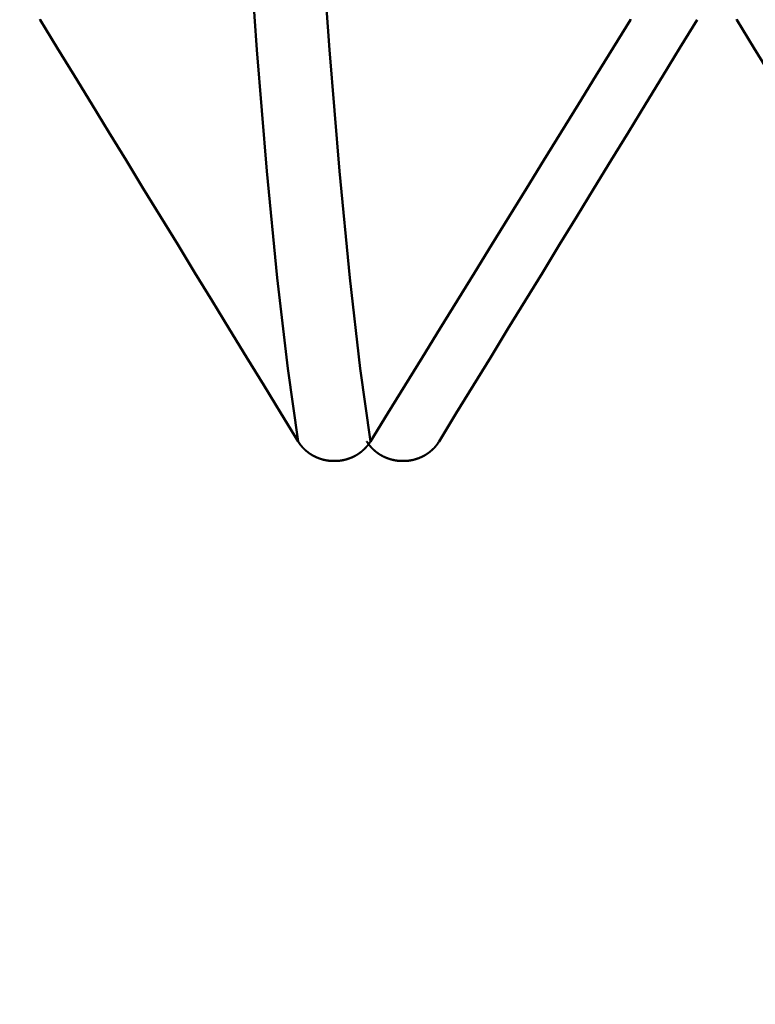
# Model space of a CAD drawing. Extents: x -50 to 107, y -39 to 95.
# Drawn here: x 57 to 59, y -5 to -3 of the extents above; entities that cross this region are included whole.
import ezdxf

# ---------------------------------------------------------------- set-up
doc = ezdxf.new("R2010")
doc.units = 0
doc.header["$PDMODE"] = 1
doc.layers.add('1', color=4, linetype='Continuous', lineweight=50)
doc.layers.add('SK2', color=7, linetype='Continuous', lineweight=25)
doc.styles.add('STANDARD 3.5 mm', font='monos.ttf', dxfattribs={"height": 3.5})
doc.dimstyles.new('AM_DIN', dxfattribs={"dimtxt": 3.5, "dimasz": 2.5, "dimexe": 2, "dimexo": 1, "dimgap": 1, "dimtad": 1, "dimdec": 1, "dimzin": 0, "dimdsep": 46, "dimtxsty": 'STANDARD 3.5 mm', "dimcen": 0.09, "dimadec": 0, "dimazin": 2, "dimtm": 1e-09, "dimtfac": 0.707107, "dimtmove": 0, "dimatfit": 3, "dimfxl": 1, "dimtolj": 1, "dimtzin": 0, "dimlwd": -1, "dimlwe": -1, "dimarcsym": 0})

# ---------------------------------------------------------------- blocks, each defined once
blk = doc.blocks.new('*D11')
at = {"layer": 'DEFPOINTS', "color": 0}
for p in [(63.8275, 4.117), (-24, -3.1), (63.8275, -20)]:
    blk.add_point(p, dxfattribs=at)
at = {"layer": 'SK2', "color": 0}
for p, q in [((63.8275, 3.117), (63.8275, -32)), ((-24, -4.1), (-24, -32)), ((-21.5, -30), (61.3275, -30))]:
    blk.add_line(p, q, dxfattribs=at)
for points in [[(-21.5, -29.5833), (-21.5, -30.4167), (-24, -30)], [(61.3275, -30.4167), (61.3275, -29.5833), (63.8275, -30)]]:
    blk.add_solid(points, dxfattribs=at)
at = {"layer": 'SK2', "color": 0, "insert": (19.9138, -27.1887), "char_height": 3.5, "attachment_point": 5, "style": 'STANDARD 3.5 mm'}
blk.add_mtext('\\A1;87.8', dxfattribs=at)

msp = doc.modelspace()

# ---------------------------------------------------------------- linework, layer by layer
at = {"layer": '1'}
for p, q in [((57.8197, -3.9184), (57.807, -3.9184)), ((57.9303, -3.9184), (57.943, -3.9184))]:
    msp.add_line(p, q, dxfattribs=at)
for points in [[(57.7485, -3.8834), (57.7298, -3.7522), (57.7111, -3.5897), (57.6926, -3.3982), (57.6747, -3.1806), (57.6575, -2.9402), (57.6404, -2.6767), (57.6228, -2.3894)], [(57.8784, -3.8834), (57.8597, -3.7522), (57.841, -3.5897), (57.8225, -3.3982), (57.8046, -3.1806), (57.7874, -2.9402), (57.7703, -2.6767), (57.7527, -2.3894)], [(57.2856, -3.1262), (57.2851, -3.1255)], [(57.7485, -3.8834), (57.7176, -3.8329), (57.6867, -3.7824), (57.6558, -3.732), (57.625, -3.6815), (57.5941, -3.631), (57.5632, -3.5806), (57.5324, -3.5301), (57.5015, -3.4796), (57.4706, -3.4291), (57.4398, -3.3786), (57.4089, -3.3282), (57.3781, -3.2777), (57.3472, -3.2272), (57.3164, -3.1767), (57.2856, -3.1262)], [(58.345, -3.1262), (58.3139, -3.1767), (58.2828, -3.2272), (58.2517, -3.2776), (58.2205, -3.3281), (58.1894, -3.3786), (58.1583, -3.429), (58.1272, -3.4795), (58.0961, -3.53), (58.065, -3.5805), (58.0339, -3.631), (58.0028, -3.6814), (57.9717, -3.7319), (57.9406, -3.7824), (57.9095, -3.8329), (57.8784, -3.8834)], [(58.0015, -3.8834), (58.0324, -3.8329), (58.0633, -3.7824), (58.0942, -3.732), (58.125, -3.6815), (58.1559, -3.631), (58.1868, -3.5806), (58.2176, -3.5301), (58.2485, -3.4796), (58.2794, -3.4291), (58.3102, -3.3786), (58.3411, -3.3282), (58.3719, -3.2777), (58.4028, -3.2272), (58.4336, -3.1767), (58.4644, -3.1262)], [(58.3455, -3.1255), (58.345, -3.1262)], [(58.5356, -3.1262), (58.5351, -3.1255)], [(58.9985, -3.8834), (58.9676, -3.8329), (58.9367, -3.7824), (58.9058, -3.732), (58.875, -3.6815), (58.8441, -3.631), (58.8132, -3.5806), (58.7824, -3.5301), (58.7515, -3.4796), (58.7206, -3.4291), (58.6898, -3.3786), (58.6589, -3.3282), (58.6281, -3.2777), (58.5972, -3.2272), (58.5664, -3.1767), (58.5356, -3.1262)], [(57.807, -3.9184), (57.8068, -3.9184), (57.8065, -3.9183), (57.8062, -3.9183), (57.8059, -3.9183), (57.8056, -3.9183), (57.8054, -3.9182), (57.8051, -3.9182), (57.8048, -3.9182), (57.8045, -3.9181), (57.8043, -3.9181), (57.804, -3.9181), (57.8037, -3.918), (57.8034, -3.918), (57.8031, -3.918), (57.8029, -3.9179), (57.8026, -3.9179), (57.8023, -3.9179), (57.802, -3.9178), (57.8017, -3.9178), (57.8015, -3.9177), (57.8012, -3.9177), (57.8009, -3.9176), (57.8006, -3.9176), (57.8004, -3.9176), (57.8001, -3.9175), (57.7998, -3.9175), (57.7995, -3.9174), (57.7992, -3.9174), (57.799, -3.9173), (57.7987, -3.9173), (57.7984, -3.9172), (57.7981, -3.9172), (57.7979, -3.9171), (57.7976, -3.917), (57.7973, -3.917), (57.797, -3.9169), (57.7968, -3.9169), (57.7965, -3.9168), (57.7962, -3.9168), (57.7959, -3.9167), (57.7957, -3.9166), (57.7954, -3.9166), (57.7951, -3.9165), (57.7948, -3.9164), (57.7946, -3.9164), (57.7943, -3.9163), (57.794, -3.9162), (57.7937, -3.9162), (57.7935, -3.9161), (57.7932, -3.916), (57.7929, -3.916), (57.7927, -3.9159), (57.7924, -3.9158), (57.7921, -3.9157), (57.7918, -3.9157), (57.7916, -3.9156), (57.7913, -3.9155), (57.791, -3.9154), (57.7908, -3.9153), (57.7905, -3.9153), (57.7902, -3.9152), (57.79, -3.9151), (57.7897, -3.915), (57.7894, -3.9149), (57.7892, -3.9148), (57.7889, -3.9148), (57.7886, -3.9147), (57.7884, -3.9146), (57.7881, -3.9145), (57.7878, -3.9144), (57.7876, -3.9143), (57.7873, -3.9142), (57.787, -3.9141), (57.7868, -3.914), (57.7865, -3.9139), (57.7862, -3.9138), (57.786, -3.9138), (57.7857, -3.9137), (57.7855, -3.9136), (57.7852, -3.9135), (57.7849, -3.9134), (57.7847, -3.9133), (57.7844, -3.9132), (57.7842, -3.9131), (57.7839, -3.913), (57.7836, -3.9128), (57.7834, -3.9127), (57.7831, -3.9126), (57.7829, -3.9125), (57.7826, -3.9124), (57.7824, -3.9123), (57.7821, -3.9122), (57.7818, -3.9121), (57.7816, -3.912), (57.7813, -3.9119), (57.7811, -3.9118), (57.7808, -3.9116), (57.7806, -3.9115), (57.7803, -3.9114), (57.7801, -3.9113), (57.7798, -3.9112), (57.7796, -3.9111), (57.7793, -3.9109), (57.7791, -3.9108), (57.7788, -3.9107), (57.7786, -3.9106), (57.7783, -3.9104), (57.7781, -3.9103), (57.7778, -3.9102), (57.7776, -3.9101), (57.7773, -3.9099), (57.7771, -3.9098), (57.7768, -3.9097), (57.7766, -3.9096), (57.7763, -3.9094), (57.7761, -3.9093), (57.7759, -3.9092), (57.7756, -3.909), (57.7754, -3.9089), (57.7751, -3.9088), (57.7749, -3.9086), (57.7746, -3.9085), (57.7744, -3.9083), (57.7742, -3.9082), (57.7739, -3.9081), (57.7737, -3.9079), (57.7734, -3.9078), (57.7732, -3.9076), (57.773, -3.9075), (57.7727, -3.9074), (57.7725, -3.9072), (57.7723, -3.9071), (57.772, -3.9069), (57.7718, -3.9068), (57.7715, -3.9066), (57.7713, -3.9065), (57.7711, -3.9063), (57.7708, -3.9062), (57.7706, -3.906), (57.7704, -3.9059), (57.7701, -3.9057), (57.7699, -3.9056), (57.7697, -3.9054), (57.7695, -3.9053), (57.7692, -3.9051), (57.769, -3.9049), (57.7688, -3.9048), (57.7685, -3.9046), (57.7683, -3.9045), (57.7681, -3.9043), (57.7679, -3.9042), (57.7677, -3.904), (57.7674, -3.9038), (57.7672, -3.9037), (57.767, -3.9035), (57.7668, -3.9033), (57.7665, -3.9032), (57.7663, -3.903), (57.7661, -3.9028), (57.7659, -3.9027), (57.7657, -3.9025), (57.7654, -3.9023), (57.7652, -3.9022), (57.765, -3.902), (57.7648, -3.9018), (57.7646, -3.9017), (57.7644, -3.9015), (57.7642, -3.9013), (57.764, -3.9011), (57.7637, -3.901), (57.7635, -3.9008), (57.7633, -3.9006), (57.7631, -3.9004), (57.7629, -3.9003), (57.7627, -3.9001), (57.7625, -3.8999), (57.7623, -3.8997), (57.7621, -3.8995), (57.7619, -3.8994), (57.7617, -3.8992), (57.7615, -3.899), (57.7613, -3.8988), (57.7611, -3.8986), (57.7609, -3.8984), (57.7607, -3.8983), (57.7605, -3.8981), (57.7603, -3.8979), (57.7601, -3.8977), (57.7599, -3.8975), (57.7597, -3.8973), (57.7595, -3.8971), (57.7593, -3.8969), (57.7591, -3.8967), (57.7589, -3.8965), (57.7587, -3.8963), (57.7585, -3.8962), (57.7583, -3.896), (57.7581, -3.8958), (57.7579, -3.8956), (57.7577, -3.8954), (57.7576, -3.8952), (57.7574, -3.895), (57.7572, -3.8948), (57.757, -3.8946), (57.7568, -3.8944), (57.7566, -3.8942), (57.7564, -3.894), (57.7563, -3.8938), (57.7561, -3.8936), (57.7559, -3.8934), (57.7557, -3.8932), (57.7555, -3.893), (57.7554, -3.8927), (57.7552, -3.8925), (57.755, -3.8923), (57.7548, -3.8921), (57.7546, -3.8919), (57.7545, -3.8917), (57.7543, -3.8915), (57.7541, -3.8913), (57.7539, -3.8911), (57.7538, -3.8909), (57.7536, -3.8907), (57.7534, -3.8904), (57.7533, -3.8902), (57.7531, -3.89), (57.7529, -3.8898), (57.7528, -3.8896), (57.7526, -3.8894), (57.7524, -3.8892), (57.7523, -3.8889), (57.7521, -3.8887), (57.7519, -3.8885), (57.7518, -3.8883), (57.7516, -3.8881), (57.7515, -3.8879), (57.7513, -3.8876), (57.7511, -3.8874), (57.751, -3.8872), (57.7508, -3.887), (57.7507, -3.8867), (57.7505, -3.8865), (57.7504, -3.8863), (57.7502, -3.8861), (57.7501, -3.8859), (57.7499, -3.8856), (57.7498, -3.8854), (57.7496, -3.8852), (57.7495, -3.885), (57.7493, -3.8847), (57.7492, -3.8845), (57.749, -3.8843), (57.7489, -3.884), (57.7488, -3.8838), (57.7486, -3.8836), (57.7485, -3.8834)], [(57.8784, -3.8834), (57.8782, -3.8836), (57.8781, -3.8838), (57.8779, -3.884), (57.8778, -3.8843), (57.8777, -3.8845), (57.8775, -3.8847), (57.8774, -3.885), (57.8772, -3.8852), (57.8771, -3.8854), (57.8769, -3.8856), (57.8768, -3.8858), (57.8766, -3.8861), (57.8765, -3.8863), (57.8763, -3.8865), (57.8762, -3.8867), (57.876, -3.887), (57.8758, -3.8872), (57.8757, -3.8874), (57.8755, -3.8876), (57.8754, -3.8878), (57.8752, -3.8881), (57.8751, -3.8883), (57.8749, -3.8885), (57.8747, -3.8887), (57.8746, -3.8889), (57.8744, -3.8891), (57.8742, -3.8894), (57.8741, -3.8896), (57.8739, -3.8898), (57.8737, -3.89), (57.8736, -3.8902), (57.8734, -3.8904), (57.8732, -3.8906), (57.8731, -3.8908), (57.8729, -3.8911), (57.8727, -3.8913), (57.8725, -3.8915), (57.8724, -3.8917), (57.8722, -3.8919), (57.872, -3.8921), (57.8718, -3.8923), (57.8717, -3.8925), (57.8715, -3.8927), (57.8713, -3.8929), (57.8711, -3.8931), (57.8709, -3.8933), (57.8708, -3.8935), (57.8706, -3.8937), (57.8704, -3.8939), (57.8702, -3.8941), (57.87, -3.8943), (57.8698, -3.8945), (57.8696, -3.8947), (57.8695, -3.8949), (57.8693, -3.8951), (57.8691, -3.8953), (57.8689, -3.8955), (57.8687, -3.8957), (57.8685, -3.8959), (57.8683, -3.8961), (57.8681, -3.8963), (57.8679, -3.8965), (57.8677, -3.8967), (57.8675, -3.8969), (57.8673, -3.8971), (57.8671, -3.8973), (57.8669, -3.8975), (57.8668, -3.8977), (57.8666, -3.8978), (57.8664, -3.898), (57.8662, -3.8982), (57.866, -3.8984), (57.8658, -3.8986), (57.8655, -3.8988), (57.8653, -3.899), (57.8651, -3.8991), (57.8649, -3.8993), (57.8647, -3.8995), (57.8645, -3.8997), (57.8643, -3.8999), (57.8641, -3.9), (57.8639, -3.9002), (57.8637, -3.9004), (57.8635, -3.9006), (57.8633, -3.9008), (57.8631, -3.9009), (57.8629, -3.9011), (57.8626, -3.9013), (57.8624, -3.9015), (57.8622, -3.9016), (57.862, -3.9018), (57.8618, -3.902), (57.8616, -3.9021), (57.8614, -3.9023), (57.8611, -3.9025), (57.8609, -3.9026), (57.8607, -3.9028), (57.8605, -3.903), (57.8603, -3.9031), (57.8601, -3.9033), (57.8598, -3.9035), (57.8596, -3.9036), (57.8594, -3.9038), (57.8592, -3.904), (57.8589, -3.9041), (57.8587, -3.9043), (57.8585, -3.9044), (57.8583, -3.9046), (57.858, -3.9048), (57.8578, -3.9049), (57.8576, -3.9051), (57.8574, -3.9052), (57.8571, -3.9054), (57.8569, -3.9055), (57.8567, -3.9057), (57.8564, -3.9058), (57.8562, -3.906), (57.856, -3.9061), (57.8557, -3.9063), (57.8555, -3.9064), (57.8553, -3.9066), (57.855, -3.9067), (57.8548, -3.9069), (57.8546, -3.907), (57.8543, -3.9072), (57.8541, -3.9073), (57.8538, -3.9075), (57.8536, -3.9076), (57.8534, -3.9078), (57.8531, -3.9079), (57.8529, -3.908), (57.8527, -3.9082), (57.8524, -3.9083), (57.8522, -3.9084), (57.8519, -3.9086), (57.8517, -3.9087), (57.8514, -3.9089), (57.8512, -3.909), (57.851, -3.9091), (57.8507, -3.9093), (57.8505, -3.9094), (57.8502, -3.9095), (57.85, -3.9097), (57.8497, -3.9098), (57.8495, -3.9099), (57.8492, -3.91), (57.849, -3.9102), (57.8487, -3.9103), (57.8485, -3.9104), (57.8482, -3.9105), (57.848, -3.9107), (57.8477, -3.9108), (57.8475, -3.9109), (57.8472, -3.911), (57.847, -3.9111), (57.8467, -3.9113), (57.8465, -3.9114), (57.8462, -3.9115), (57.846, -3.9116), (57.8457, -3.9117), (57.8455, -3.9118), (57.8452, -3.912), (57.8449, -3.9121), (57.8447, -3.9122), (57.8444, -3.9123), (57.8442, -3.9124), (57.8439, -3.9125), (57.8437, -3.9126), (57.8434, -3.9127), (57.8431, -3.9128), (57.8429, -3.9129), (57.8426, -3.913), (57.8424, -3.9131), (57.8421, -3.9132), (57.8418, -3.9133), (57.8416, -3.9134), (57.8413, -3.9135), (57.8411, -3.9136), (57.8408, -3.9137), (57.8405, -3.9138), (57.8403, -3.9139), (57.84, -3.914), (57.8397, -3.9141), (57.8395, -3.9142), (57.8392, -3.9143), (57.839, -3.9144), (57.8387, -3.9145), (57.8384, -3.9146), (57.8382, -3.9147), (57.8379, -3.9147), (57.8376, -3.9148), (57.8374, -3.9149), (57.8371, -3.915), (57.8368, -3.9151), (57.8365, -3.9152), (57.8363, -3.9153), (57.836, -3.9153), (57.8357, -3.9154), (57.8355, -3.9155), (57.8352, -3.9156), (57.8349, -3.9156), (57.8347, -3.9157), (57.8344, -3.9158), (57.8341, -3.9159), (57.8338, -3.9159), (57.8336, -3.916), (57.8333, -3.9161), (57.833, -3.9162), (57.8327, -3.9162), (57.8325, -3.9163), (57.8322, -3.9164), (57.8319, -3.9164), (57.8317, -3.9165), (57.8314, -3.9166), (57.8311, -3.9166), (57.8308, -3.9167), (57.8306, -3.9167), (57.8303, -3.9168), (57.83, -3.9169), (57.8297, -3.9169), (57.8294, -3.917), (57.8292, -3.917), (57.8289, -3.9171), (57.8286, -3.9171), (57.8283, -3.9172), (57.8281, -3.9173), (57.8278, -3.9173), (57.8275, -3.9174), (57.8272, -3.9174), (57.8269, -3.9175), (57.8267, -3.9175), (57.8264, -3.9176), (57.8261, -3.9176), (57.8258, -3.9176), (57.8256, -3.9177), (57.8253, -3.9177), (57.825, -3.9178), (57.8247, -3.9178), (57.8244, -3.9179), (57.8242, -3.9179), (57.8239, -3.9179), (57.8236, -3.918), (57.8233, -3.918), (57.823, -3.918), (57.8228, -3.9181), (57.8225, -3.9181), (57.8222, -3.9181), (57.8219, -3.9182), (57.8216, -3.9182), (57.8213, -3.9182), (57.8211, -3.9183), (57.8208, -3.9183), (57.8205, -3.9183), (57.8202, -3.9183), (57.8199, -3.9184), (57.8197, -3.9184)], [(57.8716, -3.8834), (57.8718, -3.8836), (57.8719, -3.8838), (57.8721, -3.884), (57.8722, -3.8843), (57.8723, -3.8845), (57.8725, -3.8847), (57.8726, -3.885), (57.8728, -3.8852), (57.8729, -3.8854), (57.8731, -3.8856), (57.8732, -3.8858), (57.8734, -3.8861), (57.8735, -3.8863), (57.8737, -3.8865), (57.8738, -3.8867), (57.874, -3.887), (57.8742, -3.8872), (57.8743, -3.8874), (57.8745, -3.8876), (57.8746, -3.8878), (57.8748, -3.8881), (57.8749, -3.8883), (57.8751, -3.8885), (57.8753, -3.8887), (57.8754, -3.8889), (57.8756, -3.8891), (57.8758, -3.8894), (57.8759, -3.8896), (57.8761, -3.8898), (57.8763, -3.89), (57.8764, -3.8902), (57.8766, -3.8904), (57.8768, -3.8906), (57.8769, -3.8908), (57.8771, -3.8911), (57.8773, -3.8913), (57.8775, -3.8915), (57.8776, -3.8917), (57.8778, -3.8919), (57.878, -3.8921), (57.8782, -3.8923), (57.8783, -3.8925), (57.8785, -3.8927), (57.8787, -3.8929), (57.8789, -3.8931), (57.8791, -3.8933), (57.8792, -3.8935), (57.8794, -3.8937), (57.8796, -3.8939), (57.8798, -3.8941), (57.88, -3.8943), (57.8802, -3.8945), (57.8804, -3.8947), (57.8805, -3.8949), (57.8807, -3.8951), (57.8809, -3.8953), (57.8811, -3.8955), (57.8813, -3.8957), (57.8815, -3.8959), (57.8817, -3.8961), (57.8819, -3.8963), (57.8821, -3.8965), (57.8823, -3.8967), (57.8825, -3.8969), (57.8827, -3.8971), (57.8828, -3.8973), (57.883, -3.8975), (57.8832, -3.8977), (57.8834, -3.8978), (57.8836, -3.898), (57.8838, -3.8982), (57.884, -3.8984), (57.8842, -3.8986), (57.8844, -3.8988), (57.8846, -3.899), (57.8849, -3.8991), (57.8851, -3.8993), (57.8853, -3.8995), (57.8855, -3.8997), (57.8857, -3.8999), (57.8859, -3.9), (57.8861, -3.9002), (57.8863, -3.9004), (57.8865, -3.9006), (57.8867, -3.9008), (57.8869, -3.9009), (57.8871, -3.9011), (57.8873, -3.9013), (57.8876, -3.9015), (57.8878, -3.9016), (57.888, -3.9018), (57.8882, -3.902), (57.8884, -3.9021), (57.8886, -3.9023), (57.8888, -3.9025), (57.8891, -3.9026), (57.8893, -3.9028), (57.8895, -3.903), (57.8897, -3.9031), (57.8899, -3.9033), (57.8902, -3.9035), (57.8904, -3.9036), (57.8906, -3.9038), (57.8908, -3.904), (57.8911, -3.9041), (57.8913, -3.9043), (57.8915, -3.9044), (57.8917, -3.9046), (57.892, -3.9048), (57.8922, -3.9049), (57.8924, -3.9051), (57.8926, -3.9052), (57.8929, -3.9054), (57.8931, -3.9055), (57.8933, -3.9057), (57.8936, -3.9058), (57.8938, -3.906), (57.894, -3.9061), (57.8943, -3.9063), (57.8945, -3.9064), (57.8947, -3.9066), (57.895, -3.9067), (57.8952, -3.9069), (57.8954, -3.907), (57.8957, -3.9072), (57.8959, -3.9073), (57.8961, -3.9075), (57.8964, -3.9076), (57.8966, -3.9077), (57.8969, -3.9079), (57.8971, -3.908), (57.8973, -3.9082), (57.8976, -3.9083), (57.8978, -3.9084), (57.8981, -3.9086), (57.8983, -3.9087), (57.8986, -3.9089), (57.8988, -3.909), (57.899, -3.9091), (57.8993, -3.9093), (57.8995, -3.9094), (57.8998, -3.9095), (57.9, -3.9096), (57.9003, -3.9098), (57.9005, -3.9099), (57.9008, -3.91), (57.901, -3.9102), (57.9013, -3.9103), (57.9015, -3.9104), (57.9018, -3.9105), (57.902, -3.9107), (57.9023, -3.9108), (57.9025, -3.9109), (57.9028, -3.911), (57.903, -3.9111), (57.9033, -3.9113), (57.9035, -3.9114), (57.9038, -3.9115), (57.904, -3.9116), (57.9043, -3.9117), (57.9045, -3.9118), (57.9048, -3.912), (57.9051, -3.9121), (57.9053, -3.9122), (57.9056, -3.9123), (57.9058, -3.9124), (57.9061, -3.9125), (57.9063, -3.9126), (57.9066, -3.9127), (57.9069, -3.9128), (57.9071, -3.9129), (57.9074, -3.913), (57.9076, -3.9131), (57.9079, -3.9132), (57.9081, -3.9133), (57.9084, -3.9134), (57.9087, -3.9135), (57.9089, -3.9136), (57.9092, -3.9137), (57.9095, -3.9138), (57.9097, -3.9139), (57.91, -3.914), (57.9102, -3.9141), (57.9105, -3.9142), (57.9108, -3.9143), (57.911, -3.9144), (57.9113, -3.9145), (57.9116, -3.9146), (57.9118, -3.9147), (57.9121, -3.9147), (57.9124, -3.9148), (57.9126, -3.9149), (57.9129, -3.915), (57.9132, -3.9151), (57.9134, -3.9152), (57.9137, -3.9152), (57.914, -3.9153), (57.9143, -3.9154), (57.9145, -3.9155), (57.9148, -3.9156), (57.9151, -3.9156), (57.9153, -3.9157), (57.9156, -3.9158), (57.9159, -3.9159), (57.9162, -3.9159), (57.9164, -3.916), (57.9167, -3.9161), (57.917, -3.9162), (57.9172, -3.9162), (57.9175, -3.9163), (57.9178, -3.9164), (57.9181, -3.9164), (57.9183, -3.9165), (57.9186, -3.9166), (57.9189, -3.9166), (57.9192, -3.9167), (57.9194, -3.9167), (57.9197, -3.9168), (57.92, -3.9169), (57.9203, -3.9169), (57.9205, -3.917), (57.9208, -3.917), (57.9211, -3.9171), (57.9214, -3.9171), (57.9217, -3.9172), (57.9219, -3.9173), (57.9222, -3.9173), (57.9225, -3.9174), (57.9228, -3.9174), (57.9231, -3.9175), (57.9233, -3.9175), (57.9236, -3.9176), (57.9239, -3.9176), (57.9242, -3.9176), (57.9244, -3.9177), (57.9247, -3.9177), (57.925, -3.9178), (57.9253, -3.9178), (57.9256, -3.9179), (57.9258, -3.9179), (57.9261, -3.9179), (57.9264, -3.918), (57.9267, -3.918), (57.927, -3.918), (57.9272, -3.9181), (57.9275, -3.9181), (57.9278, -3.9181), (57.9281, -3.9182), (57.9284, -3.9182), (57.9287, -3.9182), (57.9289, -3.9183), (57.9292, -3.9183), (57.9295, -3.9183), (57.9298, -3.9183), (57.9301, -3.9184), (57.9303, -3.9184)], [(57.943, -3.9184), (57.9432, -3.9184), (57.9435, -3.9183), (57.9438, -3.9183), (57.9441, -3.9183), (57.9444, -3.9183), (57.9446, -3.9182), (57.9449, -3.9182), (57.9452, -3.9182), (57.9455, -3.9181), (57.9457, -3.9181), (57.946, -3.9181), (57.9463, -3.918), (57.9466, -3.918), (57.9469, -3.918), (57.9471, -3.9179), (57.9474, -3.9179), (57.9477, -3.9179), (57.948, -3.9178), (57.9483, -3.9178), (57.9485, -3.9177), (57.9488, -3.9177), (57.9491, -3.9176), (57.9494, -3.9176), (57.9496, -3.9176), (57.9499, -3.9175), (57.9502, -3.9175), (57.9505, -3.9174), (57.9508, -3.9174), (57.951, -3.9173), (57.9513, -3.9173), (57.9516, -3.9172), (57.9519, -3.9172), (57.9521, -3.9171), (57.9524, -3.917), (57.9527, -3.917), (57.953, -3.9169), (57.9532, -3.9169), (57.9535, -3.9168), (57.9538, -3.9168), (57.9541, -3.9167), (57.9543, -3.9166), (57.9546, -3.9166), (57.9549, -3.9165), (57.9552, -3.9164), (57.9554, -3.9164), (57.9557, -3.9163), (57.956, -3.9162), (57.9563, -3.9162), (57.9565, -3.9161), (57.9568, -3.916), (57.9571, -3.916), (57.9573, -3.9159), (57.9576, -3.9158), (57.9579, -3.9157), (57.9582, -3.9157), (57.9584, -3.9156), (57.9587, -3.9155), (57.959, -3.9154), (57.9592, -3.9153), (57.9595, -3.9153), (57.9598, -3.9152), (57.96, -3.9151), (57.9603, -3.915), (57.9606, -3.9149), (57.9608, -3.9148), (57.9611, -3.9148), (57.9614, -3.9147), (57.9616, -3.9146), (57.9619, -3.9145), (57.9622, -3.9144), (57.9624, -3.9143), (57.9627, -3.9142), (57.963, -3.9141), (57.9632, -3.914), (57.9635, -3.9139), (57.9638, -3.9139), (57.964, -3.9138), (57.9643, -3.9137), (57.9645, -3.9136), (57.9648, -3.9135), (57.9651, -3.9134), (57.9653, -3.9133), (57.9656, -3.9132), (57.9658, -3.9131), (57.9661, -3.913), (57.9664, -3.9129), (57.9666, -3.9127), (57.9669, -3.9126), (57.9671, -3.9125), (57.9674, -3.9124), (57.9676, -3.9123), (57.9679, -3.9122), (57.9682, -3.9121), (57.9684, -3.912), (57.9687, -3.9119), (57.9689, -3.9118), (57.9692, -3.9116), (57.9694, -3.9115), (57.9697, -3.9114), (57.9699, -3.9113), (57.9702, -3.9112), (57.9704, -3.9111), (57.9707, -3.9109), (57.9709, -3.9108), (57.9712, -3.9107), (57.9714, -3.9106), (57.9717, -3.9104), (57.9719, -3.9103), (57.9722, -3.9102), (57.9724, -3.9101), (57.9727, -3.9099), (57.9729, -3.9098), (57.9732, -3.9097), (57.9734, -3.9096), (57.9737, -3.9094), (57.9739, -3.9093), (57.9741, -3.9092), (57.9744, -3.909), (57.9746, -3.9089), (57.9749, -3.9088), (57.9751, -3.9086), (57.9754, -3.9085), (57.9756, -3.9084), (57.9758, -3.9082), (57.9761, -3.9081), (57.9763, -3.9079), (57.9766, -3.9078), (57.9768, -3.9076), (57.977, -3.9075), (57.9773, -3.9074), (57.9775, -3.9072), (57.9777, -3.9071), (57.978, -3.9069), (57.9782, -3.9068), (57.9784, -3.9066), (57.9787, -3.9065), (57.9789, -3.9063), (57.9791, -3.9062), (57.9794, -3.906), (57.9796, -3.9059), (57.9798, -3.9057), (57.9801, -3.9056), (57.9803, -3.9054), (57.9805, -3.9053), (57.9808, -3.9051), (57.981, -3.905), (57.9812, -3.9048), (57.9814, -3.9046), (57.9817, -3.9045), (57.9819, -3.9043), (57.9821, -3.9042), (57.9823, -3.904), (57.9826, -3.9038), (57.9828, -3.9037), (57.983, -3.9035), (57.9832, -3.9033), (57.9835, -3.9032), (57.9837, -3.903), (57.9839, -3.9028), (57.9841, -3.9027), (57.9843, -3.9025), (57.9845, -3.9023), (57.9848, -3.9022), (57.985, -3.902), (57.9852, -3.9018), (57.9854, -3.9017), (57.9856, -3.9015), (57.9858, -3.9013), (57.986, -3.9011), (57.9863, -3.901), (57.9865, -3.9008), (57.9867, -3.9006), (57.9869, -3.9004), (57.9871, -3.9003), (57.9873, -3.9001), (57.9875, -3.8999), (57.9877, -3.8997), (57.9879, -3.8995), (57.9881, -3.8994), (57.9883, -3.8992), (57.9885, -3.899), (57.9887, -3.8988), (57.9889, -3.8986), (57.9891, -3.8984), (57.9893, -3.8983), (57.9895, -3.8981), (57.9897, -3.8979), (57.9899, -3.8977), (57.9901, -3.8975), (57.9903, -3.8973), (57.9905, -3.8971), (57.9907, -3.8969), (57.9909, -3.8967), (57.9911, -3.8965), (57.9913, -3.8964), (57.9915, -3.8962), (57.9917, -3.896), (57.9919, -3.8958), (57.9921, -3.8956), (57.9923, -3.8954), (57.9924, -3.8952), (57.9926, -3.895), (57.9928, -3.8948), (57.993, -3.8946), (57.9932, -3.8944), (57.9934, -3.8942), (57.9936, -3.894), (57.9937, -3.8938), (57.9939, -3.8936), (57.9941, -3.8934), (57.9943, -3.8932), (57.9945, -3.893), (57.9946, -3.8928), (57.9948, -3.8925), (57.995, -3.8923), (57.9952, -3.8921), (57.9954, -3.8919), (57.9955, -3.8917), (57.9957, -3.8915), (57.9959, -3.8913), (57.996, -3.8911), (57.9962, -3.8909), (57.9964, -3.8907), (57.9966, -3.8904), (57.9967, -3.8902), (57.9969, -3.89), (57.9971, -3.8898), (57.9972, -3.8896), (57.9974, -3.8894), (57.9976, -3.8892), (57.9977, -3.8889), (57.9979, -3.8887), (57.9981, -3.8885), (57.9982, -3.8883), (57.9984, -3.8881), (57.9985, -3.8879), (57.9987, -3.8876), (57.9988, -3.8874), (57.999, -3.8872), (57.9992, -3.887), (57.9993, -3.8867), (57.9995, -3.8865), (57.9996, -3.8863), (57.9998, -3.8861), (57.9999, -3.8859), (58.0001, -3.8856), (58.0002, -3.8854), (58.0004, -3.8852), (58.0005, -3.885), (58.0007, -3.8847), (58.0008, -3.8845), (58.001, -3.8843), (58.0011, -3.884), (58.0012, -3.8838), (58.0014, -3.8836), (58.0015, -3.8834)]]:
    msp.add_lwpolyline(points, dxfattribs=at)

# ---------------------------------------------------------------- dimensions: what is measured, and where the dimension line sits
at = {"layer": 'SK2'}
dim = msp.add_linear_dim(base=(63.8275, -30), p1=(-24, -3.1), p2=(63.8275, 4.117), dimstyle='AM_DIN', dxfattribs=at)
dim.commit()
dim.dimension.update_dxf_attribs({"geometry": '*D11', "text_midpoint": (19.9138, -30), "dimtype": 160})

doc.saveas('drawing.dxf')
